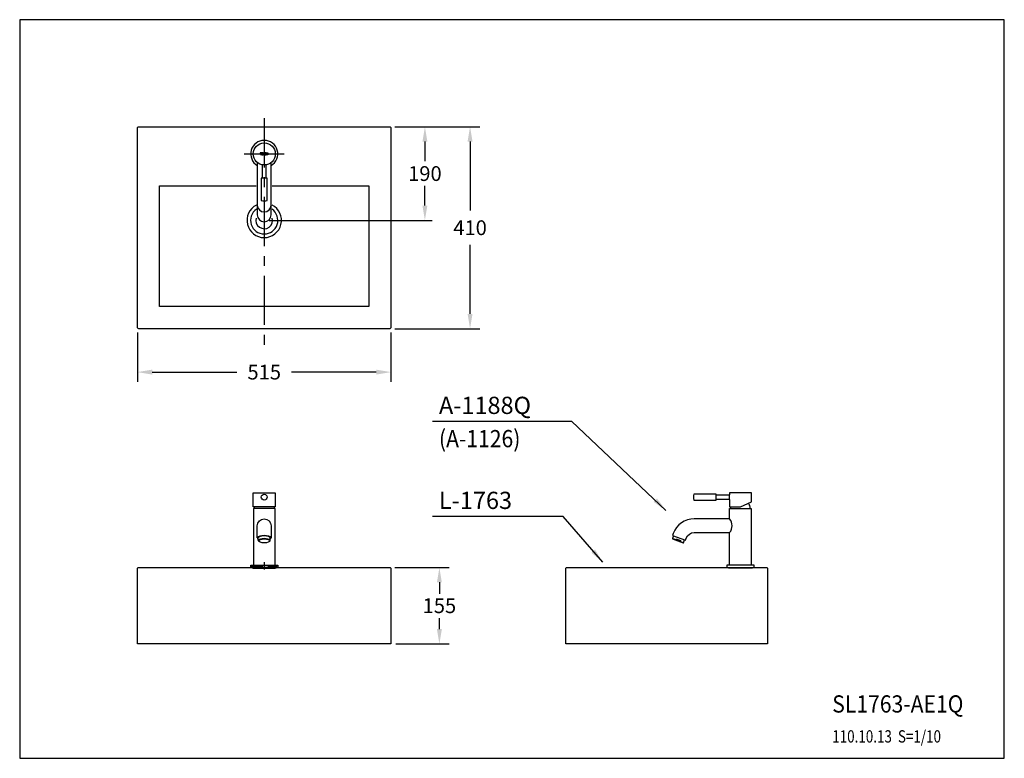
# Model space of a CAD drawing. Extents: x 0 to 200, y 0 to 150.
import ezdxf

# ---------------------------------------------------------------- set-up
doc = ezdxf.new("R2010")
doc.units = 0
doc.header["$LTSCALE"] = 8
doc.header["$MEASUREMENT"] = 0
doc.linetypes.add('CENTER', pattern=[2, 1.25, -0.25, 0.25, -0.25])
doc.linetypes.add('HIDDEN', pattern=[0.375, 0.25, -0.125])
doc.layers.get('0').update_dxf_attribs({"linetype": 'CONTINUOUS', "lineweight": 30, "true_color": 0x000000})
for name, color, linetype, true_color in [('1', 7, 'CENTER', 0x000000), ('5', 7, 'CONTINUOUS', 0x000000), ('DIM', 7, 'CONTINUOUS', 0x000000)]:
    doc.layers.add(name, color=color, linetype=linetype, true_color=true_color)
doc.layers.add('CON', color=7, linetype='CONTINUOUS', lineweight=30, true_color=0x000000)
doc.styles.add('LSP', font='SIMPLEX', dxfattribs={"bigfont": 'visiotc.shx'})
doc.dimstyles.get("Standard").update_dxf_attribs({"dimtxt": 0.18, "dimasz": 0.18, "dimexe": 0.18, "dimexo": 0.0625, "dimgap": 0.09, "dimtad": 0, "dimtih": 1, "dimtoh": 1, "dimdec": 4, "dimzin": 0, "dimdsep": 46, "dimtxsty": 'Standard', "dimcen": 0.09, "dimadec": 0, "dimazin": 0, "dimtfac": 1, "dimtdec": 4, "dimtofl": 0, "dimtmove": 0, "dimatfit": 3, "dimfxl": 1, "dimtolj": 1, "dimtzin": 0, "dimarcsym": 0})

# ---------------------------------------------------------------- blocks, each defined once
blk = doc.blocks.new('1188-2')
blk.add_lwpolyline([(-4.95, 13.85), (-4.95, 15.05), (-9.45, 15.05, 0.166667), (-9.45, 13.85)], format="xyb", close=True)
for points in [[(-2.24, 14.86), (-4.95, 14.86)], [(-4.95, 14.04), (-2.24, 14.04)], [(-2.25, 13.95), (-2.25, 12.5), (0, 12.5), (2.25, 13.5), (2.25, 15.35), (-2.25, 15.35), (-2.25, 14.95)], [(-13.61, 6.58), (-13.82, 6.02), (-13.79, 5.95), (-11.63, 5.17), (-11.56, 5.2), (-11.36, 5.76)], [(-13.11, 5.76), (-13.04, 5.95), (-12.2, 5.64), (-12.27, 5.45)]]:
    blk.add_lwpolyline(points)
for points in [[(-2.2, 0.65), (-2.2, 7.25, 0.359246), (-2.2, 10.05), (-2.2, 12.15), (2.2, 12.15), (2.2, 0.65)], [(-1.97, 12.5, 0.055059), (-2, 12.15), (2, 12.15, 0.184447), (1.62, 13.22, 0.184447)], [(-2.2, 10.05), (-9.41, 10.05, 0.315299), (-13.64, 7.09), (-13.8, 6.65), (-11.17, 5.69), (-11.01, 6.13, -0.315299), (-9.41, 7.25), (-2.2, 7.25)]]:
    blk.add_lwpolyline(points, format="xyb")
blk.add_lwpolyline([(2.75, 0.65), (-2.75, 0.65), (-2.75, 0.15), (2.75, 0.15)], close=True)
at = {"linetype": 'Continuous'}
blk.add_lwpolyline([(2.48, 0.15, -0.298217), (2.25, 0), (-2.25, 0, -0.298217), (-2.48, 0.15)], format="xyb", dxfattribs=at)
at = {"layer": '5'}
blk.add_lwpolyline([(-11.56, 5.2), (-12.27, 5.45, -0.111111), (-13.11, 5.76), (-13.82, 6.02)], format="xyb", dxfattribs=at)
blk.add_arc((-4.98, 14.45), 2.77, 349.6101, 10.3899, dxfattribs=at)
blk = doc.blocks.new('tenco-8')
at = {"flags": 128}
for points in [[(-3.6, 0.8), (-3.6, -1.1), (-3.2, -1.1), (-3.2, 0.8), (-2.7, 0.8), (-2.7, 1.1), (-4, 1.1), (-4, 0.8)], [(-1.1, -1.1), (-1.1, -0.8), (-2.1, -0.8), (-2.1, -0.2), (-1.2, -0.2), (-1.2, 0.2), (-2.1, 0.2), (-2.1, 0.8), (-1.1, 0.8), (-1.1, 1.1), (-2.5, 1.1), (-2.5, -1.1)], [(-0.8, 1.1), (-0.4, 1.1), (0.2, -0.3), (0.2, 1.1), (0.6, 1.1), (0.6, -1.1), (0.2, -1.1), (-0.4, 0.3), (-0.4, -1.1), (-0.8, -1.1)], [(2.5, 0), (2.5, 0.1), (2.5, 0.4), (2.6, 0.7), (2.8, 0.9), (2.9, 1), (3, 1.1), (3.1, 1.1), (3.2, 1.1), (3.4, 1.1), (3.5, 1.1), (3.6, 1), (3.7, 0.9), (3.8, 0.7), (3.9, 0.4), (4, 0.1), (4, 0), (4, -0.1), (3.9, -0.4), (3.8, -0.7), (3.7, -0.9), (3.6, -1), (3.5, -1.1), (3.4, -1.1), (3.2, -1.1), (3.1, -1.1), (3, -1.1), (2.9, -1), (2.8, -0.9), (2.6, -0.7), (2.5, -0.4), (2.5, -0.1)], [(2.9, 0.1), (2.9, 0.3), (3, 0.5), (3.1, 0.7), (3.1, 0.7), (3.1, 0.7), (3.2, 0.8), (3.2, 0.8), (3.3, 0.8), (3.3, 0.7), (3.4, 0.7), (3.4, 0.7), (3.5, 0.5), (3.6, 0.3), (3.6, 0.1), (3.6, 0), (3.6, -0.1), (3.6, -0.3), (3.5, -0.5), (3.4, -0.7), (3.4, -0.7), (3.3, -0.7), (3.3, -0.8), (3.2, -0.8), (3.2, -0.8), (3.1, -0.7), (3.1, -0.7), (3.1, -0.7), (3, -0.5), (2.9, -0.3), (2.9, -0.1), (2.9, 0)]]:
    blk.add_lwpolyline(points, close=True, dxfattribs=at)
blk.add_lwpolyline([(1.9, -0.3), (1.9, -0.4), (1.8, -0.6), (1.7, -0.7), (1.7, -0.7), (1.6, -0.8), (1.6, -0.8), (1.6, -0.8), (1.5, -0.8), (1.5, -0.7), (1.4, -0.7), (1.4, -0.6), (1.3, -0.4), (1.3, -0.2), (1.3, 0), (1.3, 0.1), (1.3, 0.2), (1.3, 0.4), (1.4, 0.5), (1.4, 0.7), (1.4, 0.7), (1.5, 0.7), (1.5, 0.8), (1.5, 0.8), (1.6, 0.8), (1.6, 0.8), (1.7, 0.7), (1.7, 0.7), (1.7, 0.7), (1.8, 0.6), (1.9, 0.4), (1.9, 0.3), (2.3, 0.3), (2.2, 0.5), (2.2, 0.6), (2.1, 0.8), (2, 0.9), (2, 1), (1.9, 1.1), (1.8, 1.1), (1.7, 1.1), (1.5, 1.1), (1.4, 1.1), (1.2, 1), (1.1, 0.9), (1.1, 0.8), (1, 0.7), (0.9, 0.5), (0.9, 0.3), (0.9, 0.1), (0.9, -0.1), (0.9, -0.3), (1, -0.5), (1, -0.8), (1.1, -0.9), (1.2, -1), (1.4, -1.1), (1.5, -1.1), (1.6, -1.1), (1.8, -1.1), (1.9, -1), (2, -0.9), (2.1, -0.8), (2.2, -0.5), (2.3, -0.3), (1.9, -0.3)], dxfattribs=at)
blk = doc.blocks.new('1188-1')
at = {"layer": '5'}
h = blk.add_hatch(color=256, dxfattribs=at)
h.paths.add_polyline_path([(0.58, 0.02), (0.58, 0.06), (0.6, 0.1), (0.62, 0.14), (0.62, 0.14), (0.63, 0.15), (0.64, 0.15), (0.65, 0.15), (0.66, 0.15), (0.67, 0.15), (0.68, 0.14), (0.68, 0.14), (0.7, 0.1), (0.72, 0.06), (0.72, 0.02), (0.72, 0), (0.72, -0.02), (0.72, -0.06), (0.7, -0.1), (0.68, -0.14), (0.68, -0.14), (0.67, -0.15), (0.66, -0.15), (0.65, -0.15), (0.64, -0.15), (0.63, -0.15), (0.62, -0.14), (0.62, -0.14), (0.6, -0.1), (0.58, -0.06), (0.58, -0.02), (0.58, 0)], flags=16)
h.paths.add_polyline_path([(0.5, 0), (0.5, 0.03), (0.51, 0.08), (0.53, 0.13), (0.55, 0.18), (0.57, 0.2), (0.6, 0.22), (0.62, 0.23), (0.65, 0.23), (0.68, 0.23), (0.7, 0.22), (0.73, 0.2), (0.75, 0.18), (0.77, 0.13), (0.79, 0.08), (0.8, 0.03), (0.8, 0), (0.8, -0.03), (0.79, -0.08), (0.77, -0.13), (0.75, -0.18), (0.73, -0.2), (0.7, -0.22), (0.68, -0.23), (0.65, -0.23), (0.62, -0.23), (0.6, -0.22), (0.57, -0.2), (0.55, -0.18), (0.53, -0.13), (0.51, -0.08), (0.5, -0.03)])
edge = h.paths.add_edge_path()
edge.add_line((0.39, -0.05), (0.38, -0.09))
edge.add_line((0.38, -0.09), (0.36, -0.12))
edge.add_line((0.36, -0.12), (0.35, -0.14))
edge.add_line((0.35, -0.14), (0.34, -0.15))
edge.add_line((0.34, -0.15), (0.33, -0.15))
edge.add_line((0.33, -0.15), (0.32, -0.15))
edge.add_line((0.32, -0.15), (0.31, -0.15))
edge.add_line((0.31, -0.15), (0.3, -0.15))
edge.add_line((0.3, -0.15), (0.29, -0.15))
edge.add_line((0.29, -0.15), (0.28, -0.14))
edge.add_line((0.28, -0.14), (0.28, -0.13))
edge.add_line((0.28, -0.13), (0.27, -0.09))
edge.add_line((0.27, -0.09), (0.26, -0.05))
edge.add_line((0.26, -0.05), (0.25, -0.01))
edge.add_line((0.25, -0.01), (0.26, 0.02))
edge.add_line((0.26, 0.02), (0.26, 0.04))
edge.add_line((0.26, 0.04), (0.26, 0.08))
edge.add_line((0.26, 0.08), (0.27, 0.11))
edge.add_line((0.27, 0.11), (0.28, 0.13))
edge.add_line((0.28, 0.13), (0.29, 0.14))
edge.add_line((0.29, 0.14), (0.29, 0.15))
edge.add_line((0.29, 0.15), (0.3, 0.15))
edge.add_line((0.3, 0.15), (0.31, 0.15))
edge.add_line((0.31, 0.15), (0.32, 0.15))
edge.add_line((0.32, 0.15), (0.33, 0.15))
edge.add_line((0.33, 0.15), (0.34, 0.15))
edge.add_line((0.34, 0.15), (0.35, 0.14))
edge.add_line((0.35, 0.14), (0.35, 0.14))
edge.add_line((0.35, 0.14), (0.36, 0.12))
edge.add_line((0.36, 0.12), (0.38, 0.09))
edge.add_line((0.38, 0.09), (0.39, 0.05))
edge.add_line((0.39, 0.05), (0.45, 0.05))
edge.add_line((0.45, 0.05), (0.44, 0.11))
edge.add_line((0.44, 0.11), (0.44, 0.12))
edge.add_line((0.44, 0.12), (0.42, 0.16))
edge.add_line((0.42, 0.16), (0.41, 0.18))
edge.add_line((0.41, 0.18), (0.4, 0.2))
edge.add_line((0.4, 0.2), (0.38, 0.21))
edge.add_line((0.38, 0.21), (0.36, 0.22))
edge.add_line((0.36, 0.22), (0.33, 0.23))
edge.add_line((0.33, 0.23), (0.3, 0.23))
edge.add_line((0.3, 0.23), (0.27, 0.22))
edge.add_line((0.27, 0.22), (0.25, 0.21))
edge.add_line((0.25, 0.21), (0.23, 0.19))
edge.add_line((0.23, 0.19), (0.21, 0.16))
edge.add_line((0.21, 0.16), (0.2, 0.13))
edge.add_line((0.2, 0.13), (0.19, 0.09))
edge.add_line((0.19, 0.09), (0.18, 0.06))
edge.add_line((0.18, 0.06), (0.18, 0.02))
edge.add_line((0.18, 0.02), (0.18, -0.01))
edge.add_line((0.18, -0.01), (0.18, -0.06))
edge.add_line((0.18, -0.06), (0.19, -0.11))
edge.add_line((0.19, -0.11), (0.21, -0.16))
edge.add_line((0.21, -0.16), (0.22, -0.18))
edge.add_line((0.22, -0.18), (0.24, -0.2))
edge.add_line((0.24, -0.2), (0.27, -0.22))
edge.add_line((0.27, -0.22), (0.3, -0.23))
edge.add_line((0.3, -0.23), (0.33, -0.23))
edge.add_line((0.33, -0.23), (0.36, -0.22))
edge.add_line((0.36, -0.22), (0.39, -0.21))
edge.add_line((0.39, -0.21), (0.41, -0.18))
edge.add_line((0.41, -0.18), (0.42, -0.16))
edge.add_line((0.42, -0.16), (0.44, -0.1))
edge.add_line((0.44, -0.1), (0.45, -0.05))
edge.add_line((0.45, -0.05), (0.39, -0.05))
h.paths.add_polyline_path([(-0.71, 0.15), (-0.71, -0.23), (-0.63, -0.23), (-0.63, 0.15), (-0.55, 0.15), (-0.55, 0.23), (-0.8, 0.23), (-0.8, 0.15)])
h.paths.add_polyline_path([(-0.22, -0.23), (-0.22, -0.15), (-0.42, -0.15), (-0.42, -0.04), (-0.24, -0.04), (-0.24, 0.04), (-0.42, 0.04), (-0.42, 0.15), (-0.22, 0.15), (-0.22, 0.23), (-0.49, 0.23), (-0.49, -0.23)])
h.paths.add_polyline_path([(-0.16, 0.23), (-0.08, 0.23), (0.04, -0.07), (0.04, 0.23), (0.12, 0.23), (0.12, -0.23), (0.04, -0.23), (-0.08, 0.07), (-0.08, -0.23), (-0.16, -0.23)])
h = blk.add_hatch(dxfattribs=at)
h.set_pattern_fill('ANSI31', color=256, scale=0.03, angle=225, style=0)
h.set_pattern_definition([(90, (9.416777, -5.2854943), (0.00375, 7e-19), [])])
edge = h.paths.add_edge_path()
edge.add_line((0.39, -0.05), (0.38, -0.09))
edge.add_line((0.38, -0.09), (0.36, -0.12))
edge.add_line((0.36, -0.12), (0.35, -0.14))
edge.add_line((0.35, -0.14), (0.34, -0.15))
edge.add_line((0.34, -0.15), (0.33, -0.15))
edge.add_line((0.33, -0.15), (0.32, -0.15))
edge.add_line((0.32, -0.15), (0.31, -0.15))
edge.add_line((0.31, -0.15), (0.3, -0.15))
edge.add_line((0.3, -0.15), (0.29, -0.15))
edge.add_line((0.29, -0.15), (0.28, -0.14))
edge.add_line((0.28, -0.14), (0.28, -0.13))
edge.add_line((0.28, -0.13), (0.27, -0.09))
edge.add_line((0.27, -0.09), (0.26, -0.05))
edge.add_line((0.26, -0.05), (0.25, -0.01))
edge.add_line((0.25, -0.01), (0.26, 0.02))
edge.add_line((0.26, 0.02), (0.26, 0.04))
edge.add_line((0.26, 0.04), (0.26, 0.08))
edge.add_line((0.26, 0.08), (0.27, 0.11))
edge.add_line((0.27, 0.11), (0.28, 0.13))
edge.add_line((0.28, 0.13), (0.29, 0.14))
edge.add_line((0.29, 0.14), (0.29, 0.15))
edge.add_line((0.29, 0.15), (0.3, 0.15))
edge.add_line((0.3, 0.15), (0.31, 0.15))
edge.add_line((0.31, 0.15), (0.32, 0.15))
edge.add_line((0.32, 0.15), (0.33, 0.15))
edge.add_line((0.33, 0.15), (0.34, 0.15))
edge.add_line((0.34, 0.15), (0.35, 0.14))
edge.add_line((0.35, 0.14), (0.35, 0.14))
edge.add_line((0.35, 0.14), (0.36, 0.12))
edge.add_line((0.36, 0.12), (0.38, 0.09))
edge.add_line((0.38, 0.09), (0.39, 0.05))
edge.add_line((0.39, 0.05), (0.45, 0.05))
edge.add_line((0.45, 0.05), (0.44, 0.11))
edge.add_line((0.44, 0.11), (0.44, 0.12))
edge.add_line((0.44, 0.12), (0.42, 0.16))
edge.add_line((0.42, 0.16), (0.41, 0.18))
edge.add_line((0.41, 0.18), (0.4, 0.2))
edge.add_line((0.4, 0.2), (0.38, 0.21))
edge.add_line((0.38, 0.21), (0.36, 0.22))
edge.add_line((0.36, 0.22), (0.33, 0.23))
edge.add_line((0.33, 0.23), (0.3, 0.23))
edge.add_line((0.3, 0.23), (0.27, 0.22))
edge.add_line((0.27, 0.22), (0.25, 0.21))
edge.add_line((0.25, 0.21), (0.23, 0.19))
edge.add_line((0.23, 0.19), (0.21, 0.16))
edge.add_line((0.21, 0.16), (0.2, 0.13))
edge.add_line((0.2, 0.13), (0.19, 0.09))
edge.add_line((0.19, 0.09), (0.18, 0.06))
edge.add_line((0.18, 0.06), (0.18, 0.02))
edge.add_line((0.18, 0.02), (0.18, -0.01))
edge.add_line((0.18, -0.01), (0.18, -0.06))
edge.add_line((0.18, -0.06), (0.19, -0.11))
edge.add_line((0.19, -0.11), (0.21, -0.16))
edge.add_line((0.21, -0.16), (0.22, -0.18))
edge.add_line((0.22, -0.18), (0.24, -0.2))
edge.add_line((0.24, -0.2), (0.27, -0.22))
edge.add_line((0.27, -0.22), (0.3, -0.23))
edge.add_line((0.3, -0.23), (0.33, -0.23))
edge.add_line((0.33, -0.23), (0.36, -0.22))
edge.add_line((0.36, -0.22), (0.39, -0.21))
edge.add_line((0.39, -0.21), (0.41, -0.18))
edge.add_line((0.41, -0.18), (0.42, -0.16))
edge.add_line((0.42, -0.16), (0.44, -0.1))
edge.add_line((0.44, -0.1), (0.45, -0.05))
edge.add_line((0.45, -0.05), (0.39, -0.05))
blk.add_lwpolyline([(-1.4, -1.76), (-1.4, -12.4, 1), (1.4, -12.4), (1.4, -1.76)], format="xyb")
for points in [[(-0.41, -2.21), (-0.41, -4.95)], [(0.41, -4.95), (0.41, -2.21)]]:
    blk.add_lwpolyline(points)
blk.add_lwpolyline([(0.6, -4.95), (-0.6, -4.95), (-0.6, -9.45, 0.166667), (0.6, -9.45)], format="xyb", close=True)
blk.add_circle((0, 0), 2.25)
blk.add_arc((0, 0), 2.75, 300.6033, 239.3967)
blk.add_arc((0, -10.4), 1.4, 180, 0, dxfattribs=at)
at = {"xscale": 0.2, "yscale": 0.2, "zscale": 0.2}
blk.add_blockref('tenco-8', (0, 0), dxfattribs=at)
blk = doc.blocks.new('1188-3')
at = {"layer": '5'}
h = blk.add_hatch(dxfattribs=at)
h.set_pattern_fill('ANSI31', color=256, style=0)
h.set_pattern_definition([(45, (-12.48895, -15.52598), (-0.08838835, 0.08838835), [])])
h.paths.add_polyline_path([(-2.5, 0.25, 0.103244), (-2.48, 0.15), (-2.02, 0.15, 0.103244), (-2, 0.25, 1)])
h.paths.add_polyline_path([(-2.02, 0.15), (-2.48, 0.15, 0.654654)])
h.paths.add_polyline_path([(2, 0.25, 0.103244), (2.02, 0.15), (2.48, 0.15, 0.103244), (2.5, 0.25, 1)])
h.paths.add_polyline_path([(2.48, 0.15), (2.02, 0.15, 0.654654)])
for p, q in [((-1.2, 5.61), (-1.2, 6.17)), ((1.2, 5.61), (1.2, 6.17))]:
    blk.add_line(p, q)
for points in [[(2.25, 12.5), (-2.25, 12.5), (-2.25, 15.35), (2.25, 15.35)], [(-2.75, 0.15), (-2.75, 0.65), (2.75, 0.65), (2.75, 0.15)]]:
    blk.add_lwpolyline(points, close=True)
blk.add_lwpolyline([(2.2, 0.65), (2.2, 12.15), (-2.2, 12.15), (-2.2, 0.65)])
for points in [[(1.97, 12.5, -0.055059), (2, 12.15), (-2, 12.15, -0.05534), (-1.97, 12.5, -0.05534)], [(-1.4, 6.17), (-1.4, 8.65, -1), (1.4, 8.65), (1.4, 6.17)]]:
    blk.add_lwpolyline(points, format="xyb")
blk.add_circle((0, 14.45), 0.6)
for centre, major_axis, start_param, end_param in [((0, 6.17), (-1.4, 0), 2.600493, 6.824285), ((0, 5.61), (-1.2, 0), 2.715159, 6.709619), ((0, 6.17), (-1.2, 0), 3.141593, 6.283185)]:
    blk.add_ellipse(centre, major_axis=major_axis, ratio=0.34202, start_param=start_param, end_param=end_param)
blk.add_ellipse((0, 5.56), major_axis=(-1.15, 0), ratio=0.34202)
at = {"layer": '1', "linetype": 'CENTER'}
blk.add_line((0, 1.22), (0, -0.26), dxfattribs=at)
at = {"layer": '5', "linetype": 'HIDDEN'}
blk.add_line((-2.25, 0.5), (2.25, 0.5), dxfattribs=at)
at = {"layer": '5'}
blk.add_line((-2.25, 0), (2.25, 0), dxfattribs=at)
at = {"layer": '5', "linetype": 'HIDDEN'}
for centre in [(-2.25, 0.25), (2.25, 0.25)]:
    blk.add_circle(centre, 0.25, dxfattribs=at)

msp = doc.modelspace()

# ---------------------------------------------------------------- linework, layer by layer
for points in [[(23.92, 128, -0.414214), (24.17, 128.25), (75.17, 128.25, -0.414214), (75.42, 128), (75.42, 87.5, -0.414214), (75.17, 87.25), (24.17, 87.25, -0.414214), (23.92, 87.5)], [(23.92, 38.49, -0.414214), (24.17, 38.74), (75.17, 38.74, -0.414214), (75.42, 38.49), (75.42, 23.24), (23.92, 23.24)], [(110.91, 38.49, -0.414214), (111.16, 38.74), (151.66, 38.74, -0.414214), (151.91, 38.49), (151.91, 23.24), (110.91, 23.24)]]:
    msp.add_lwpolyline(points, format="xyb", close=True)
msp.add_lwpolyline([(51.28, 116.25), (70.92, 116.25), (70.92, 91.75), (28.42, 91.75), (28.42, 116.25), (48.06, 116.25)])
for radius, start, end in [(3.5, 117.2029, 62.7971), (2.77, 125.2101, 54.7899), (1.7, 163.8275, 15.9951)]:
    msp.add_arc((49.67, 109.25), radius, start, end)
at = {"layer": '1'}
for p, q in [((49.67, 130), (49.67, 83.36)), ((45.62, 122.75), (53.73, 122.75))]:
    msp.add_line(p, q, dxfattribs=at)
at = {"layer": 'CON'}
msp.add_lwpolyline([(200, 0), (200, 150), (0, 150), (0, 0)], close=True, dxfattribs=at)
at = {"layer": 'DIM'}
for p, q in [((76.17, 128.25), (93.48, 128.25)), ((82.31, 125.25), (82.31, 121.25)), ((91.48, 125.25), (91.48, 111.25)), ((82.31, 112.25), (82.31, 116.25)), ((50.67, 109.25), (83.81, 109.25)), ((91.48, 90.25), (91.48, 104.25)), ((23.92, 86.5), (23.92, 76.43)), ((75.42, 86.5), (75.42, 76.43)), ((76.17, 87.25), (93.48, 87.25)), ((26.92, 78.43), (44.1, 78.43)), ((72.42, 78.43), (55.24, 78.43)), ((112.18, 68.43), (83.86, 68.43)), ((110.36, 49.13), (83.86, 49.13)), ((76.17, 38.74), (87.25, 38.74)), ((85.25, 35.74), (85.25, 33.43)), ((85.25, 26.24), (85.25, 28.48)), ((76.42, 23.24), (87.25, 23.24))]:
    msp.add_line(p, q, dxfattribs=at)
for points in [[(81.81, 125.25), (82.81, 125.25), (82.31, 128.25)], [(90.98, 125.25), (91.98, 125.25), (91.48, 128.25)], [(81.81, 112.25), (82.81, 112.25), (82.31, 109.25)], [(90.98, 90.25), (91.98, 90.25), (91.48, 87.25)], [(26.92, 78.93), (26.92, 77.93), (23.92, 78.43)], [(72.42, 78.93), (72.42, 77.93), (75.42, 78.43)], [(85.75, 35.74), (84.75, 35.74), (85.25, 38.74)], [(85.75, 26.24), (84.75, 26.24), (85.25, 23.24)]]:
    msp.add_solid(points, dxfattribs=at)

# ---------------------------------------------------------------- block references
for name, p in [('1188-1', (49.67, 122.75)), ('1188-3', (49.67, 38.59)), ('1188-2', (146.41, 38.59))]:
    msp.add_blockref(name, p, dxfattribs=at)

# ---------------------------------------------------------------- texts
at = {"style": 'LSP'}
for s, height, width, p in [('SL1763-AE1Q', 3.5, 0.9, (165.05, 9.29)), ('110.10.13  S=1/10', 2.5, 0.8, (165.05, 3.2))]:
    msp.add_text(s, height=height, dxfattribs=dict(at, width=width)).set_placement(p)
at = {"layer": 'DIM', "style": 'LSP'}
for s, p in [('A-1188Q', (85.16, 69.93)), ('L-1763', (85.16, 50.63))]:
    msp.add_text(s, height=3.5, dxfattribs=at).set_placement(p)
at = {"layer": 'DIM', "style": 'LSP', "width": 0.9}
msp.add_text('(A-1126)', height=3.5, dxfattribs=at).set_placement((85.16, 63.17))
at = {"layer": 'DIM', "char_height": 3, "attachment_point": 5, "style": 'LSP'}
for s, insert in [('\\A1;190', (82.31, 118.75)), ('\\A1;410', (91.48, 107.75)), ('\\A1;515', (49.67, 78.43)), ('\\A1;155', (85.25, 30.99))]:
    msp.add_mtext(s, dxfattribs=dict(at, insert=insert))

# ---------------------------------------------------------------- leaders
at = {"layer": 'DIM'}
for points in [[(131.28, 50.35), (112.18, 68.43)], [(118.45, 39.82), (110.36, 49.13)]]:
    msp.add_leader(points, dimstyle='Standard', override={"dimtxt": 3, "dimasz": 3, "dimexe": 2, "dimexo": 1, "dimgap": 2, "dimtoh": 0, "dimdec": 1, "dimtxsty": 'LSP', "dimcen": -1, "dimtdec": 1, "dimtix": 1, "dimtofl": 1}, dxfattribs=at)

doc.saveas('drawing.dxf')
